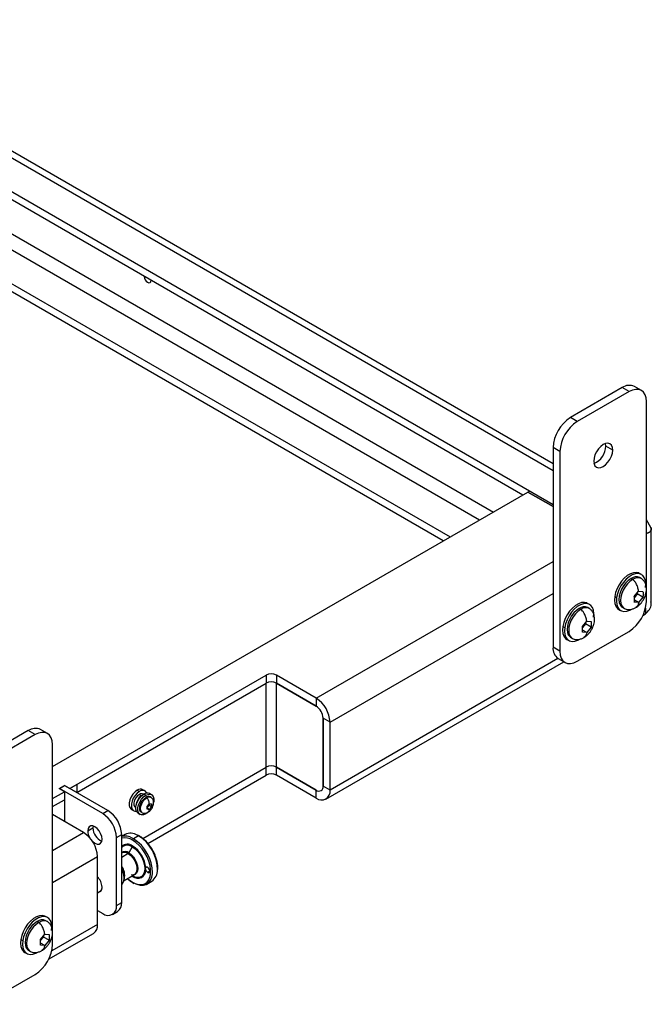
# Model space of a CAD drawing. Units: millimetres. Extents: x -633 to 2385, y 566 to 2271.
# Drawn here: x 1771 to 2029, y 1808 to 2211 of the extents above; entities that cross this region are included whole.
import ezdxf

# ---------------------------------------------------------------- set-up
doc = ezdxf.new("R2010")
doc.units = ezdxf.units.MM

msp = doc.modelspace()

# ---------------------------------------------------------------- linework, layer by layer
at = {"color": 7, "linetype": 'Continuous', "lineweight": 25}
for p, q in [((1669.816, 2210.664), (1989.075, 2026.359)), ((1989.075, 2029.065), (1674.877, 2210.447)), ((1657.796, 2203.724), (1989.075, 2012.481)), ((1976.7, 2016.358), (1689.615, 2182.089)), ((1677.59, 2175.147), (1964.675, 2009.416)), ((1671.933, 2171.881), (1959.018, 2006.15)), ((1659.912, 2164.941), (1946.997, 1999.211)), ((1944.168, 1997.578), (1689.615, 2144.528)), ((1821.847, 2105.753), (1821.844, 2105.752)), ((2017.359, 2060.25), (1996.146, 2048.004)), ((2020.188, 2058.618), (1998.975, 2046.371)), ((2020.188, 2058.618), (2017.359, 2060.25)), ((2025.187, 2059.113), (2022.359, 2060.745)), ((2027.259, 1978), (2027.259, 2054.534)), ((1998.975, 2046.371), (1996.146, 2048.004)), ((2010.642, 2036.367), (2010.525, 2037.391)), ((1991.904, 2034.124), (1989.075, 2035.757)), ((1989.075, 2035.757), (1989.075, 1954.103)), ((1991.904, 2034.124), (1991.904, 1952.47)), ((2013.47, 2034.734), (2010.642, 2036.367)), ((1784.368, 1905.327), (1978.822, 2017.583)), ((1978.822, 2017.583), (1979.529, 2017.991)), ((1978.822, 2017.583), (1989.075, 2011.664)), ((1989.075, 2011.664), (1978.822, 2017.583)), ((1979.529, 2017.991), (1989.075, 2012.481)), ((2029.068, 2003.13), (2027.259, 2006.264)), ((2029.249, 1972.267), (2029.249, 2002.479)), ((1892.202, 1933.289), (1989.075, 1989.213)), ((2025.215, 1983.876), (2024.438, 1984.325)), ((2021.626, 1981.849), (2020.966, 1982.23)), ((2025.125, 1982.196), (2024.465, 1982.577)), ((2022.307, 1974.878), (2024.075, 1977.077)), ((2023.529, 1976.398), (2023.529, 1975.897)), ((2024.075, 1977.077), (2025.843, 1976.919)), ((2027.259, 1972.88), (2027.259, 1977.718)), ((1897.858, 1923.491), (1989.075, 1976.149)), ((2014.284, 1974.858), (2015.062, 1974.409)), ((2024.075, 1972.362), (2022.307, 1972.52)), ((2023.529, 1975.897), (2022.335, 1974.412)), ((2024.075, 1972.362), (2022.347, 1973.36)), ((2025.843, 1974.561), (2023.529, 1975.897)), ((2025.843, 1974.561), (2024.075, 1972.362)), ((2000.412, 1969.603), (1999.753, 1969.984)), ((2004.002, 1971.63), (2003.224, 1972.079)), ((2003.912, 1969.95), (2003.252, 1970.331)), ((2015.938, 1969.602), (2016.716, 1969.153)), ((2017.466, 1970.452), (2018.126, 1970.071)), ((2026.905, 1970.126), (2026.905, 1967.776)), ((2001.094, 1962.632), (2002.862, 1964.831)), ((2002.862, 1964.831), (2004.629, 1964.673)), ((2025.844, 1967.163), (2026.905, 1967.776)), ((2025.844, 1967.163), (2026.905, 1967.776)), ((2025.844, 1967.164), (2026.905, 1967.776)), ((2025.844, 1967.164), (2026.905, 1967.776)), ((1993.071, 1962.612), (1993.849, 1962.163)), ((1998.975, 1948.387), (2020.188, 1960.633)), ((2002.862, 1960.116), (2001.094, 1960.274)), ((2002.316, 1963.651), (2001.122, 1962.166)), ((2002.862, 1960.116), (2001.133, 1961.114)), ((2002.316, 1964.151), (2002.316, 1963.651)), ((2004.629, 1962.315), (2002.316, 1963.651)), ((2004.629, 1962.315), (2002.862, 1960.116)), ((1994.725, 1957.356), (1995.503, 1956.907)), ((1996.253, 1958.206), (1996.913, 1957.825)), ((1991.904, 1952.47), (1989.075, 1954.103)), ((1896.201, 1892.066), (1993.44, 1948.2)), ((1991.097, 1949.554), (1897.858, 1895.729)), ((1991.147, 1949.524), (1993.975, 1947.891)), ((1791.51, 1896.387), (1871.695, 1942.678)), ((1871.695, 1942.678), (1871.695, 1939.411)), ((1892.202, 1933.289), (1875.938, 1942.678)), ((1875.938, 1942.678), (1875.938, 1939.411)), ((1794.268, 1894.713), (1871.695, 1939.411)), ((1794.268, 1894.713), (1871.695, 1939.411)), ((1871.695, 1905.117), (1871.695, 1939.411)), ((1875.938, 1905.117), (1875.938, 1939.411)), ((1875.938, 1939.411), (1892.202, 1930.023)), ((1892.202, 1930.023), (1875.938, 1939.411)), ((1892.202, 1933.289), (1892.202, 1930.023)), ((1895.03, 1925.124), (1895.03, 1897.361)), ((1897.858, 1923.491), (1895.03, 1925.124)), ((1895.03, 1897.361), (1895.03, 1925.124)), ((1774.468, 1920.032), (1753.255, 1907.786)), ((1777.297, 1918.399), (1774.468, 1920.032)), ((1782.296, 1918.895), (1779.468, 1920.527)), ((1897.858, 1895.729), (1897.858, 1923.491)), ((1777.297, 1918.399), (1756.084, 1906.153)), ((1784.368, 1837.782), (1784.368, 1914.316)), ((1821.28, 1876.013), (1871.695, 1905.117)), ((1821.28, 1876.013), (1871.695, 1905.117)), ((1871.695, 1901.851), (1871.695, 1905.117)), ((1875.938, 1905.117), (1892.202, 1895.728)), ((1892.202, 1895.728), (1875.938, 1905.117)), ((1875.938, 1901.851), (1875.938, 1905.117)), ((1823.377, 1873.957), (1871.695, 1901.851)), ((1892.202, 1892.462), (1875.938, 1901.851)), ((1787.055, 1896.346), (1789.318, 1897.653)), ((1789.247, 1895.081), (1787.055, 1896.346)), ((1787.196, 1896.346), (1789.318, 1897.571)), ((1787.196, 1896.346), (1787.196, 1896.265)), ((1804.874, 1886.141), (1787.196, 1896.346)), ((1789.318, 1897.653), (1791.51, 1896.387)), ((1789.318, 1897.653), (1789.318, 1897.571)), ((1806.995, 1887.366), (1789.318, 1897.571)), ((1794.267, 1897.979), (1791.439, 1896.346)), ((1794.267, 1894.714), (1791.439, 1896.346)), ((1794.267, 1897.979), (1794.267, 1894.714)), ((1822.189, 1895.39), (1821.341, 1895.88)), ((1897.858, 1895.729), (1895.03, 1897.361)), ((1784.368, 1892.264), (1789.247, 1895.081)), ((1784.368, 1888.998), (1789.247, 1891.815)), ((1784.368, 1888.998), (1789.247, 1891.815)), ((1789.247, 1895.081), (1789.247, 1891.815)), ((1789.247, 1891.815), (1789.247, 1886.834)), ((1819.045, 1895.667), (1819.894, 1895.177)), ((1819.884, 1893.947), (1820.791, 1893.423)), ((1821.567, 1894.017), (1821.439, 1894.091)), ((1822.552, 1893.609), (1821.703, 1894.099)), ((1822.914, 1892.568), (1822.574, 1892.764)), ((1824.876, 1893.839), (1824.028, 1894.329)), ((1824.691, 1892.734), (1824.351, 1892.93)), ((1824.691, 1892.734), (1824.62, 1892.772)), ((1892.202, 1892.462), (1892.202, 1895.728)), ((1816.691, 1887.826), (1817.54, 1887.336)), ((1818.29, 1888.635), (1818.418, 1888.561)), ((1823.933, 1887.825), (1823.07, 1888.323)), ((1823.784, 1889.517), (1823.073, 1888.642)), ((1823.788, 1889.974), (1823.784, 1889.517)), ((1824.822, 1888.918), (1823.784, 1889.517)), ((1797.096, 1878.386), (1784.368, 1885.733)), ((1789.247, 1886.997), (1789.318, 1886.956)), ((1789.247, 1886.834), (1789.318, 1886.875)), ((1789.318, 1886.956), (1789.318, 1882.876)), ((1804.874, 1886.141), (1806.995, 1887.366)), ((1819.378, 1886.275), (1820.227, 1885.785)), ((1820.752, 1886.694), (1821.091, 1886.498)), ((1821.091, 1886.498), (1821.047, 1886.525)), ((1798.775, 1879.047), (1800.896, 1880.272)), ((1800.984, 1881.04), (1800.896, 1880.272)), ((1784.368, 1871.038), (1797.096, 1878.386)), ((1810.531, 1876.343), (1812.652, 1877.568)), ((1810.531, 1848.581), (1810.531, 1876.343)), ((1814.03, 1877.588), (1812.652, 1876.793)), ((1812.652, 1849.806), (1812.652, 1877.568)), ((1817.463, 1875.851), (1816.979, 1876.114)), ((1819.529, 1877.044), (1817.463, 1875.851)), ((1819.529, 1877.044), (1819.044, 1877.306)), ((1819.783, 1877.069), (1819.305, 1877.319)), ((1816.999, 1872.517), (1815.575, 1870.05)), ((1817.464, 1875.011), (1817.104, 1875.229)), ((1784.368, 1857.974), (1802.753, 1868.588)), ((1802.753, 1840.825), (1802.753, 1868.588)), ((1812.781, 1870.034), (1812.652, 1869.959)), ((1815.321, 1869.782), (1812.652, 1868.241)), ((1813.632, 1858.793), (1817.861, 1861.235)), ((1813.779, 1859.972), (1813.779, 1860.475)), ((1817.104, 1860.456), (1816.816, 1860.632)), ((1816.999, 1860.689), (1816.957, 1860.713)), ((1817.947, 1860.244), (1816.999, 1860.689)), ((1824.174, 1862.582), (1823.29, 1862.072)), ((1817.209, 1857.865), (1817.687, 1857.615)), ((1822.962, 1857.346), (1825.027, 1858.538)), ((1802.753, 1853.796), (1804.238, 1854.654)), ((1810.531, 1848.581), (1812.652, 1849.806)), ((1782.324, 1843.658), (1781.546, 1844.107)), ((1802.753, 1846.539), (1804.874, 1845.314)), ((1808.874, 1844.918), (1810.995, 1846.143)), ((1778.734, 1841.631), (1778.075, 1842.012)), ((1782.234, 1841.978), (1781.574, 1842.359)), ((1802.753, 1840.825), (1784.042, 1830.024)), ((1779.416, 1834.66), (1781.184, 1836.859)), ((1780.638, 1835.679), (1779.444, 1834.194)), ((1780.638, 1836.179), (1780.638, 1835.679)), ((1782.951, 1834.343), (1780.638, 1835.679)), ((1781.184, 1836.859), (1782.951, 1836.701)), ((1782.78, 1826.589), (1801.095, 1837.162)), ((1784.368, 1832.662), (1784.368, 1837.5)), ((1771.393, 1834.64), (1772.171, 1834.191)), ((1781.184, 1832.144), (1779.416, 1832.302)), ((1781.184, 1832.144), (1779.455, 1833.142)), ((1782.951, 1834.343), (1781.184, 1832.144)), ((1773.047, 1829.384), (1773.825, 1828.935)), ((1774.575, 1830.234), (1775.235, 1829.853)), ((1756.084, 1808.168), (1777.297, 1820.415))]:
    msp.add_line(p, q, dxfattribs=at)
at = {"color": 7, "linetype": 'Continuous', "lineweight": 25, "flags": 128}
for points in [[(1821.844, 2105.752), (1821.952, 2105.065), (1822.259, 2104.358), (1822.717, 2103.739), (1823.259, 2103.302), (1823.8, 2103.114), (1824.259, 2103.203), (1824.565, 2103.556), (1824.673, 2104.119)], [(2027.259, 2054.534), (2027.123, 2056.049), (2026.721, 2057.348), (2026.067, 2058.383), (2025.188, 2059.112), (2024.116, 2059.509), (2022.894, 2059.558), (2021.567, 2059.257), (2020.188, 2058.618)], [(2013.47, 2034.734), (2013.338, 2035.82), (2012.949, 2036.679), (2012.331, 2037.252), (2011.526, 2037.501), (2010.588, 2037.408), (2009.581, 2036.98), (2008.575, 2036.246), (2007.637, 2035.256), (2006.831, 2034.077), (2006.213, 2032.79), (2005.825, 2031.483), (2005.692, 2030.244)], [(2005.692, 2030.244), (2005.825, 2029.158), (2006.213, 2028.299), (2006.831, 2027.726), (2007.637, 2027.477), (2008.575, 2027.57), (2009.581, 2027.998), (2010.588, 2028.732), (2011.526, 2029.723), (2012.331, 2030.901), (2012.949, 2032.188), (2013.338, 2033.496), (2013.47, 2034.734)], [(2024.438, 1984.325), (2024.117, 1984.484), (2023.085, 1984.717), (2021.927, 1984.611), (2020.693, 1984.171), (2019.437, 1983.416), (2018.213, 1982.379), (2017.076, 1981.105), (2016.075, 1979.65), (2015.254, 1978.078), (2014.648, 1976.457), (2014.284, 1974.858)], [(2026.869, 1978.62), (2026.975, 1980.126), (2026.818, 1981.475), (2026.405, 1982.607), (2025.754, 1983.473), (2024.895, 1984.035), (2023.863, 1984.268), (2022.705, 1984.162), (2021.471, 1983.722), (2020.215, 1982.967), (2018.991, 1981.93), (2017.854, 1980.656), (2016.853, 1979.201), (2016.031, 1977.629), (2015.426, 1976.008), (2015.062, 1974.409)], [(2020.966, 1982.23), (2019.864, 1981.451), (2018.818, 1980.424), (2017.88, 1979.202), (2017.096, 1977.844), (2016.506, 1976.42), (2016.14, 1975.001), (2016.016, 1973.657), (2016.14, 1972.457), (2016.506, 1971.46), (2017.096, 1970.717), (2017.466, 1970.452)], [(2021.626, 1981.849), (2020.524, 1981.07), (2019.478, 1980.043), (2018.54, 1978.821), (2017.756, 1977.463), (2017.166, 1976.039), (2016.8, 1974.62), (2016.676, 1973.276), (2016.8, 1972.076), (2017.166, 1971.079), (2017.756, 1970.336), (2018.158, 1970.053)], [(2003.224, 1972.079), (2002.904, 1972.238), (2001.872, 1972.471), (2000.714, 1972.365), (1999.48, 1971.925), (1998.224, 1971.17), (1997, 1970.133), (1995.863, 1968.859), (1994.862, 1967.404), (1994.04, 1965.832), (1993.435, 1964.211), (1993.071, 1962.612)], [(2014.284, 1974.858), (2014.179, 1973.352), (2014.336, 1972.003), (2014.749, 1970.871), (2015.399, 1970.005), (2015.938, 1969.602)], [(2015.062, 1974.409), (2014.957, 1972.903), (2015.114, 1971.554), (2015.526, 1970.422), (2016.177, 1969.556), (2017.037, 1968.994), (2018.068, 1968.761), (2019.226, 1968.867), (2020.461, 1969.307), (2020.876, 1969.523)], [(2005.656, 1966.373), (2005.762, 1967.88), (2005.605, 1969.229), (2005.192, 1970.361), (2004.541, 1971.227), (2003.681, 1971.789), (2002.65, 1972.022), (2001.492, 1971.916), (2000.258, 1971.476), (1999.001, 1970.721), (1997.778, 1969.684), (1996.641, 1968.41), (1995.64, 1966.955), (1994.818, 1965.383), (1994.213, 1963.762), (1993.849, 1962.163)], [(1999.753, 1969.984), (1998.651, 1969.205), (1997.605, 1968.178), (1996.666, 1966.956), (1995.883, 1965.598), (1995.293, 1964.174), (1994.927, 1962.754), (1994.803, 1961.411), (1994.927, 1960.211), (1995.293, 1959.214), (1995.883, 1958.471), (1996.253, 1958.206)], [(2000.412, 1969.603), (1999.311, 1968.824), (1998.265, 1967.797), (1997.326, 1966.575), (1996.543, 1965.217), (1995.953, 1963.793), (1995.587, 1962.373), (1995.463, 1961.03), (1995.587, 1959.83), (1995.953, 1958.833), (1996.543, 1958.09), (1996.944, 1957.807)], [(1993.071, 1962.612), (1992.966, 1961.105), (1993.123, 1959.757), (1993.535, 1958.624), (1994.186, 1957.759), (1994.725, 1957.356)], [(1993.849, 1962.163), (1993.743, 1960.656), (1993.9, 1959.308), (1994.313, 1958.175), (1994.964, 1957.31), (1995.824, 1956.748), (1996.855, 1956.515), (1998.013, 1956.621), (1999.247, 1957.061), (1999.663, 1957.277)], [(1991.904, 1952.47), (1992.039, 1950.955), (1992.442, 1949.656), (1993.095, 1948.621), (1993.975, 1947.892), (1995.046, 1947.495), (1996.269, 1947.446), (1997.595, 1947.747), (1998.975, 1948.387)], [(1784.368, 1914.316), (1784.232, 1915.831), (1783.83, 1917.13), (1783.176, 1918.165), (1782.297, 1918.894), (1781.225, 1919.291), (1780.003, 1919.34), (1778.676, 1919.039), (1777.297, 1918.399)], [(1819.045, 1895.667), (1818.118, 1894.987), (1817.263, 1894.053), (1816.55, 1892.941), (1816.037, 1891.741), (1815.766, 1890.55), (1815.757, 1889.465), (1816.013, 1888.573), (1816.512, 1887.947), (1816.691, 1887.826)], [(1819.894, 1895.177), (1818.966, 1894.497), (1818.112, 1893.563), (1817.399, 1892.451), (1816.886, 1891.251), (1816.614, 1890.06), (1816.606, 1888.975), (1816.862, 1888.083), (1817.361, 1887.457), (1818.062, 1887.147), (1818.648, 1887.133)], [(1819.884, 1893.947), (1819.121, 1893.359), (1818.448, 1892.53), (1817.946, 1891.561), (1817.675, 1890.568), (1817.668, 1889.671), (1817.926, 1888.978), (1818.29, 1888.635)], [(1819.378, 1886.275), (1819.218, 1886.381), (1818.712, 1886.998), (1818.448, 1887.883), (1818.448, 1888.963), (1818.712, 1890.152), (1819.218, 1891.354), (1819.925, 1892.47), (1820.777, 1893.41), (1821.703, 1894.099)], [(1822.552, 1886.015), (1821.625, 1885.634), (1820.774, 1885.592), (1820.067, 1885.891), (1819.561, 1886.508), (1819.297, 1887.393), (1819.297, 1888.473), (1819.561, 1889.663), (1820.067, 1890.864), (1820.774, 1891.98), (1821.625, 1892.92), (1822.552, 1893.609)], [(1820.752, 1886.694), (1820.479, 1886.909), (1820.124, 1887.527), (1820.006, 1888.369), (1820.138, 1889.352), (1820.505, 1890.38), (1821.074, 1891.352), (1821.786, 1892.174), (1822.574, 1892.764)], [(1821.047, 1886.525), (1820.818, 1886.713), (1820.463, 1887.331), (1820.345, 1888.173), (1820.477, 1889.156), (1820.845, 1890.184), (1821.413, 1891.156), (1822.126, 1891.978), (1822.914, 1892.568)], [(1822.552, 1893.609), (1823.478, 1893.99), (1824.329, 1894.032), (1825.036, 1893.733), (1825.542, 1893.116), (1825.806, 1892.231), (1825.806, 1891.15), (1825.762, 1890.844)], [(1823.512, 1886.735), (1823.478, 1886.704), (1822.552, 1886.015)], [(1804.609, 1875.679), (1804.466, 1876.803), (1804.052, 1877.981), (1803.406, 1879.099), (1802.593, 1880.046), (1801.692, 1880.732), (1800.791, 1881.087), (1799.977, 1881.078), (1799.332, 1880.705), (1798.918, 1880.006), (1798.775, 1879.047)], [(1800.768, 1874.702), (1800.791, 1874.68), (1801.692, 1873.995), (1802.593, 1873.64), (1803.406, 1873.649), (1804.052, 1874.021), (1804.466, 1874.721), (1804.609, 1875.679)], [(1812.652, 1872.239), (1812.995, 1872.601), (1813.14, 1872.719)], [(1816.999, 1872.517), (1818.138, 1871.711), (1819.221, 1870.648), (1820.192, 1869.383), (1821.003, 1867.979), (1821.613, 1866.505), (1821.992, 1865.036), (1822.12, 1863.646), (1821.992, 1862.404), (1821.613, 1861.373), (1821.003, 1860.604), (1820.192, 1860.136), (1819.221, 1859.992), (1818.138, 1860.179), (1817.947, 1860.244)], [(1824.211, 1860.107), (1824.239, 1860.201), (1824.49, 1861.609), (1824.49, 1863.19), (1824.239, 1864.889), (1823.744, 1866.648), (1823.023, 1868.408), (1822.101, 1870.109), (1821.009, 1871.692), (1819.784, 1873.104), (1818.467, 1874.297), (1817.464, 1875.011)], [(1815.321, 1869.782), (1816.333, 1869.03), (1817.263, 1868.003), (1818.036, 1866.783), (1818.588, 1865.471), (1818.876, 1864.172), (1818.876, 1862.991), (1818.588, 1862.025), (1818.036, 1861.351), (1817.861, 1861.235)], [(1815.575, 1870.05), (1816.532, 1869.352), (1817.423, 1868.411), (1818.189, 1867.29), (1818.777, 1866.067), (1819.146, 1864.824), (1819.272, 1863.646), (1819.146, 1862.614), (1818.777, 1861.798), (1818.189, 1861.252), (1817.495, 1861.024)], [(1813.218, 1857.895), (1813.226, 1857.905), (1813.639, 1858.818), (1813.779, 1859.972), (1813.639, 1861.289), (1813.226, 1862.678), (1812.652, 1863.899)], [(1823.29, 1864.113), (1823.159, 1864.178), (1823.031, 1864.218), (1822.908, 1864.233), (1822.794, 1864.224), (1822.691, 1864.189), (1822.602, 1864.13), (1822.527, 1864.048), (1822.469, 1863.945)], [(1823.29, 1862.072), (1823.628, 1861.954), (1823.915, 1862.01), (1824.107, 1862.23), (1824.174, 1862.582), (1824.107, 1863.012), (1823.915, 1863.453), (1823.628, 1863.84), (1823.29, 1864.113)], [(1812.652, 1857.201), (1813.063, 1857.645), (1813.486, 1858.581), (1813.631, 1859.765), (1813.486, 1861.115), (1813.063, 1862.54), (1812.652, 1863.458)], [(1815.054, 1859.615), (1815.741, 1859.031), (1817.104, 1858.098)], [(1817.104, 1858.098), (1818.467, 1857.457), (1819.784, 1857.129), (1821.009, 1857.127), (1822.101, 1857.449), (1823.023, 1858.084), (1823.744, 1859.012), (1824.211, 1860.107)], [(1817.948, 1857.628), (1818.892, 1857.218), (1820.273, 1856.875), (1821.557, 1856.872), (1822.702, 1857.21), (1823.669, 1857.876), (1824.425, 1858.849), (1824.943, 1860.095), (1825.207, 1861.572), (1825.228, 1861.897)], [(1781.546, 1844.107), (1781.226, 1844.266), (1780.194, 1844.499), (1779.036, 1844.393), (1777.802, 1843.953), (1776.546, 1843.198), (1775.322, 1842.161), (1774.185, 1840.887), (1773.184, 1839.432), (1772.362, 1837.86), (1771.757, 1836.239), (1771.393, 1834.64)], [(1783.978, 1838.401), (1784.084, 1839.908), (1783.927, 1841.257), (1783.514, 1842.389), (1782.863, 1843.255), (1782.003, 1843.817), (1780.972, 1844.05), (1779.814, 1843.944), (1778.58, 1843.504), (1777.323, 1842.749), (1776.1, 1841.712), (1774.963, 1840.438), (1773.962, 1838.983), (1773.14, 1837.411), (1772.535, 1835.79), (1772.171, 1834.191)], [(1778.075, 1842.012), (1776.973, 1841.233), (1775.927, 1840.206), (1774.988, 1838.984), (1774.205, 1837.626), (1773.615, 1836.202), (1773.249, 1834.782), (1773.125, 1833.439), (1773.249, 1832.239), (1773.615, 1831.242), (1774.205, 1830.499), (1774.575, 1830.234)], [(1778.734, 1841.631), (1777.633, 1840.852), (1776.587, 1839.825), (1775.648, 1838.603), (1774.865, 1837.245), (1774.275, 1835.821), (1773.909, 1834.401), (1773.785, 1833.058), (1773.909, 1831.858), (1774.275, 1830.861), (1774.865, 1830.118), (1775.266, 1829.835)], [(1771.393, 1834.64), (1771.288, 1833.134), (1771.445, 1831.785), (1771.857, 1830.652), (1772.508, 1829.787), (1773.047, 1829.384)], [(1772.171, 1834.191), (1772.065, 1832.684), (1772.222, 1831.336), (1772.635, 1830.203), (1773.286, 1829.338), (1774.146, 1828.776), (1775.177, 1828.543), (1776.335, 1828.649), (1777.569, 1829.089), (1777.985, 1829.305)]]:
    msp.add_lwpolyline(points, dxfattribs=at)
at = {"color": 7, "linetype": 'Continuous', "lineweight": 25}
for centre, radius, start, end in [((2020.289, 2056.162), 5.03, 65.69288, 125.61758), ((2004.427, 2035.058), 15.368, 122.60548, 177.39452), ((2007.256, 2033.425), 15.368, 122.60548, 177.39452), ((2002.639, 2036.572), 8.005, 293.32299, 358.53747), ((2023.007, 1979.461), 3.44, 64.91783, 126.39263), ((2023.665, 1979.084), 3.436, 64.64755, 126.41822), ((2011.907, 1973.579), 15.368, 302.60548, 357.39452), ((2001.794, 1967.215), 3.44, 64.91783, 126.39263), ((2002.452, 1966.838), 3.436, 64.64755, 126.41822), ((1993.975, 1953.562), 4.93, 173.70115, 234.98667), ((1873.817, 1938.584), 4.611, 62.60967, 117.39033), ((1873.817, 1935.317), 4.611, 62.60967, 117.39033), ((1873.817, 1935.317), 4.611, 62.60967, 117.39033), ((1885.577, 1922.932), 12.294, 2.60548, 57.39452), ((1888.889, 1924.844), 6.147, 2.60548, 57.39452), ((1888.889, 1924.844), 6.147, 2.60548, 57.39452), ((1777.397, 1915.943), 5.03, 65.69288, 125.61758), ((1873.817, 1901.023), 4.611, 62.60967, 117.39033), ((1873.817, 1901.023), 4.611, 62.60967, 117.39033), ((1873.817, 1897.756), 4.611, 62.60967, 117.39033), ((1820.375, 1893.817), 2.278, 64.91859, 125.70852), ((1893.306, 1897.082), 1.747, 230.79671, 9.21404), ((1893.306, 1897.082), 1.747, 230.79671, 9.21404), ((1823.334, 1889.358), 4.783, 122.22454, 177.24391), ((1823.33, 1889.363), 4.779, 122.71062, 177.29476), ((1820.779, 1892.759), 1.486, 63.62149, 127.00562), ((1821.151, 1893.657), 1.972, 26.31347, 129.60869), ((1823.061, 1892.244), 2.299, 65.11397, 126.19686), ((1823.6, 1891.368), 1.733, 64.32325, 126.30385), ((1823.949, 1891.142), 1.762, 67.62218, 125.97073), ((1894.41, 1895.169), 3.494, 230.79671, 9.21404), ((1798.249, 1875.785), 12.294, 2.60548, 57.39452), ((1800.37, 1877.009), 12.294, 2.60548, 57.39452), ((1806.771, 1880.339), 5.875, 180.6518, 247.48774), ((1790.471, 1868.029), 12.294, 2.60548, 57.39452), ((1804.787, 1879.275), 6.016, 182.17325, 209.25459), ((1814.102, 1871.179), 5.712, 59.75858, 104.70294), ((1813.889, 1870.511), 5.71, 55.72947, 102.50884), ((1816.284, 1872.955), 5.152, 57.61392, 115.9443), ((1817.884, 1875.194), 0.781, 122.60548, 177.39452), ((1808.569, 1861.764), 16.66, 0.45733, 57.73285), ((1819.676, 1876.85), 0.244, 64.0412, 127.25363), ((1810.634, 1862.957), 16.66, 0.45733, 57.73285), ((1814.971, 1870.18), 3.433, 51.5916, 132.48992), ((1814.919, 1869.749), 3.462, 53.07693, 120.93303), ((1816.371, 1872.896), 0.733, 328.85627, 358.0435), ((1810.732, 1862.965), 11.778, 4.77443, 57.24779), ((1814.093, 1868.182), 2.385, 51.58263, 127.36403), ((1813.838, 1867.756), 2.511, 53.8034, 114.88614), ((1814.933, 1870.404), 0.733, 301.95467, 331.14439), ((1807.606, 1860.833), 6.292, 348.02447, 36.67405), ((1806.005, 1860.151), 7.781, 2.39289, 31.32468), ((1798.161, 1855.753), 6.456, 2.92467, 44.66816), ((1816.85, 1860.481), 0.256, 354.37962, 54.30196), ((1819.205, 1862.964), 3.272, 230.04723, 3.90255), ((1824.348, 1863.71), 1.95, 195.55355, 237.13805), ((1821.753, 1863.009), 5.541, 306.21849, 0.83255), ((1802.868, 1855.758), 1.771, 277.98376, 10.55091), ((1817.346, 1858.067), 0.244, 172.74257, 235.95961), ((1807.082, 1848.022), 3.494, 230.79671, 9.21404), ((1808.732, 1849.373), 3.944, 305.01333, 6.29885), ((1780.116, 1839.243), 3.44, 64.91783, 126.39263), ((1780.774, 1838.866), 3.436, 64.64755, 126.41822), ((1798.833, 1840.392), 3.944, 305.01333, 6.29885), ((1769.016, 1833.361), 15.368, 302.60548, 357.39452)]:
    msp.add_arc(centre, radius, start, end, dxfattribs=at)
for points, knots in [([(2029.021, 2003.154), (2029.143, 2002.832), (2029.396, 2002.164), (2028.728, 2001.207), (2027.705, 2000.79), (2027.259, 2000.607)], [0, 0, 0, 0, 0.3430174, 0.713118, 1, 1, 1, 1]), ([(2027.259, 2000.608), (2027.704, 2000.79), (2028.723, 2001.209), (2029.38, 2002.142), (2029.141, 2002.786), (2029.031, 2003.085)], [0, 0, 0, 0, 0.2941383, 0.6731317, 1, 1, 1, 1]), ([(2024.075, 1977.077), (2023.97, 1977.59), (2023.762, 1978.61), (2023.174, 1980.018), (2022.45, 1981.212), (2021.894, 1981.642), (2021.626, 1981.849)], [0, 0, 0, 0, 0.2978705, 0.5920054, 0.8028399, 1, 1, 1, 1]), ([(2026.057, 1973.576), (2026.303, 1974.051), (2026.653, 1974.728), (2026.999, 1975.799), (2027.211, 1976.75), (2027.302, 1977.892), (2027.206, 1979.056), (2026.889, 1980.179), (2026.336, 1981.173), (2025.708, 1981.828), (2025.262, 1982.11), (2025.125, 1982.196)], [0, 0, 0, 0, 0.1568923, 0.2229519, 0.3324336, 0.4469655, 0.5686818, 0.6932818, 0.8187011, 0.9443961, 1, 1, 1, 1]), ([(2025.843, 1976.919), (2025.859, 1976.651), (2025.887, 1976.181), (2025.887, 1975.554), (2025.877, 1975.033), (2025.854, 1974.715), (2025.843, 1974.561)], [0, 0, 0, 0, 0.3287211, 0.5780379, 0.7962217, 1, 1, 1, 1]), ([(2022.307, 1972.52), (2022.323, 1972.769), (2022.351, 1973.207), (2022.352, 1973.833), (2022.341, 1974.367), (2022.318, 1974.711), (2022.307, 1974.878)], [0, 0, 0, 0, 0.3287211, 0.5780379, 0.7962217, 1, 1, 1, 1]), ([(2024.075, 1972.362), (2023.966, 1971.98), (2023.748, 1971.22), (2023.33, 1970.54), (2022.971, 1970.419), (2022.925, 1970.403)], [0, 0, 0, 0, 0.46866677, 0.93145611, 1, 1, 1, 1]), ([(2022.927, 1970.4), (2023.138, 1970.517), (2023.673, 1970.813), (2024.38, 1971.428), (2025.108, 1972.191), (2025.648, 1972.899), (2025.949, 1973.397), (2026.057, 1973.576)], [0, 0, 0, 0, 0.16573519, 0.41805846, 0.61942413, 0.86320371, 1, 1, 1, 1]), ([(2026.905, 1967.776), (2027.481, 1968.367), (2028.634, 1969.55), (2029.338, 1971.307), (2029.17, 1972.35), (2029.116, 1972.687)], [0, 0, 0, 0, 0.4032475, 0.8071783, 1, 1, 1, 1]), ([(2026.905, 1967.776), (2027.477, 1968.368), (2028.619, 1969.551), (2029.308, 1971.166), (2029.181, 1972.067), (2029.154, 1972.262)], [0, 0, 0, 0, 0.4391761, 0.8783522, 1, 1, 1, 1]), ([(2002.862, 1964.831), (2002.757, 1965.344), (2002.549, 1966.364), (2001.96, 1967.772), (2001.237, 1968.966), (2000.681, 1969.396), (2000.412, 1969.603)], [0, 0, 0, 0, 0.2978705, 0.5920054, 0.8028399, 1, 1, 1, 1]), ([(2004.843, 1961.329), (2005.09, 1961.805), (2005.44, 1962.482), (2005.786, 1963.553), (2005.997, 1964.504), (2006.088, 1965.646), (2005.993, 1966.81), (2005.676, 1967.933), (2005.123, 1968.927), (2004.494, 1969.582), (2004.049, 1969.863), (2003.912, 1969.95)], [0, 0, 0, 0, 0.1568923, 0.2229519, 0.3324336, 0.4469655, 0.5686818, 0.6932818, 0.8187011, 0.9443961, 1, 1, 1, 1]), ([(2018.126, 1970.071), (2018.398, 1969.939), (2019.001, 1969.646), (2020.081, 1969.504), (2021.263, 1969.653), (2022.24, 1969.971), (2022.763, 1970.298), (2022.927, 1970.4)], [0, 0, 0, 0, 0.1886045, 0.4174946, 0.6590836, 0.893551, 1, 1, 1, 1]), ([(2004.629, 1964.673), (2004.645, 1964.405), (2004.674, 1963.935), (2004.674, 1963.308), (2004.664, 1962.786), (2004.641, 1962.469), (2004.629, 1962.315)], [0, 0, 0, 0, 0.3287211, 0.5780379, 0.7962217, 1, 1, 1, 1]), ([(2001.094, 1960.274), (2001.11, 1960.523), (2001.138, 1960.961), (2001.139, 1961.587), (2001.128, 1962.121), (2001.105, 1962.465), (2001.094, 1962.632)], [0, 0, 0, 0, 0.3287211, 0.5780379, 0.7962217, 1, 1, 1, 1]), ([(2001.713, 1958.154), (2001.925, 1958.271), (2002.46, 1958.567), (2003.166, 1959.182), (2003.895, 1959.945), (2004.435, 1960.653), (2004.735, 1961.151), (2004.843, 1961.329)], [0, 0, 0, 0, 0.1657352, 0.4180585, 0.6194241, 0.8632037, 1, 1, 1, 1]), ([(1996.913, 1957.825), (1997.185, 1957.693), (1997.788, 1957.4), (1998.868, 1957.258), (2000.05, 1957.407), (2001.027, 1957.725), (2001.55, 1958.052), (2001.713, 1958.154)], [0, 0, 0, 0, 0.1886045, 0.4174946, 0.6590836, 0.893551, 1, 1, 1, 1]), ([(2002.862, 1960.116), (2002.752, 1959.734), (2002.535, 1958.974), (2002.117, 1958.293), (2001.758, 1958.173), (2001.712, 1958.157)], [0, 0, 0, 0, 0.46866677, 0.93145611, 1, 1, 1, 1]), ([(1823.951, 1890.193), (1823.88, 1890.649), (1823.778, 1891.308), (1823.404, 1892.077), (1823.134, 1892.415), (1822.987, 1892.517), (1822.914, 1892.568)], [0, 0, 0, 0, 0.5393273, 0.7793905, 0.8893272, 1, 1, 1, 1]), ([(1825.063, 1888.362), (1825.238, 1888.712), (1825.484, 1889.206), (1825.672, 1889.975), (1825.745, 1890.634), (1825.672, 1891.382), (1825.409, 1892.069), (1825.041, 1892.51), (1824.765, 1892.687), (1824.691, 1892.734)], [0, 0, 0, 0, 0.2198078, 0.3095774, 0.4580257, 0.6123166, 0.7747847, 0.9399557, 1, 1, 1, 1]), ([(1823.054, 1887.916), (1823.06, 1888.042), (1823.072, 1888.264), (1823.074, 1888.579), (1823.073, 1888.846), (1823.066, 1889.017), (1823.063, 1889.1)], [0, 0, 0, 0, 0.32776202, 0.57722974, 0.79595034, 1, 1, 1, 1]), ([(1823.933, 1887.825), (1823.854, 1887.831), (1823.722, 1887.841), (1823.511, 1887.862), (1823.301, 1887.884), (1823.139, 1887.905), (1823.054, 1887.916)], [0, 0, 0, 0, 0.2889956, 0.4784225, 0.7246419, 1, 1, 1, 1]), ([(1823.063, 1889.1), (1823.195, 1889.25), (1823.391, 1889.475), (1823.631, 1889.773), (1823.798, 1889.985), (1823.9, 1890.123), (1823.951, 1890.193)], [0, 0, 0, 0, 0.4237652, 0.6312065, 0.8143888, 1, 1, 1, 1]), ([(1823.933, 1887.825), (1823.867, 1887.436), (1823.78, 1886.925), (1823.45, 1886.712), (1823.372, 1886.661)], [0, 0, 0, 0, 0.7606955, 1, 1, 1, 1]), ([(1823.381, 1886.647), (1823.554, 1886.75), (1823.9, 1886.958), (1824.394, 1887.429), (1824.784, 1887.904), (1824.992, 1888.246), (1825.063, 1888.362)], [0, 0, 0, 0, 0.2594465, 0.5193496, 0.8371838, 1, 1, 1, 1]), ([(1824.822, 1888.918), (1824.703, 1888.76), (1824.525, 1888.525), (1824.282, 1888.229), (1824.108, 1888.021), (1823.992, 1887.891), (1823.933, 1887.825)], [0, 0, 0, 0, 0.4237652, 0.6312065, 0.8143888, 1, 1, 1, 1]), ([(1823.951, 1890.193), (1824.041, 1890.181), (1824.189, 1890.162), (1824.404, 1890.139), (1824.611, 1890.118), (1824.755, 1890.108), (1824.831, 1890.102)], [0, 0, 0, 0, 0.2889956, 0.4784225, 0.7246419, 1, 1, 1, 1]), ([(1824.831, 1890.102), (1824.835, 1889.97), (1824.843, 1889.737), (1824.841, 1889.422), (1824.835, 1889.159), (1824.826, 1888.997), (1824.822, 1888.918)], [0, 0, 0, 0, 0.32776202, 0.57722974, 0.79595034, 1, 1, 1, 1]), ([(1821.091, 1886.498), (1821.294, 1886.408), (1821.726, 1886.216), (1822.48, 1886.261), (1823.055, 1886.428), (1823.341, 1886.62), (1823.381, 1886.647)], [0, 0, 0, 0, 0.2860564, 0.6097516, 0.9447657, 1, 1, 1, 1]), ([(1825.076, 1871.536), (1824.918, 1871.809), (1824.45, 1872.622), (1823.51, 1873.853), (1822.301, 1875.175), (1821.043, 1876.274), (1820.189, 1876.812), (1819.783, 1877.069)], [0, 0, 0, 0, 0.114688, 0.3407178, 0.5669652, 0.7936202, 1, 1, 1, 1]), ([(1827.413, 1863.301), (1827.431, 1863.55), (1827.486, 1864.296), (1827.325, 1865.67), (1826.956, 1867.361), (1826.354, 1869.072), (1825.722, 1870.485), (1825.236, 1871.275), (1825.076, 1871.536)], [0, 0, 0, 0, 0.1002539, 0.3008173, 0.5013037, 0.701528, 0.9015459, 1, 1, 1, 1]), ([(1822.469, 1863.187), (1822.431, 1863.346), (1822.363, 1863.631), (1822.437, 1863.849), (1822.469, 1863.945)], [0, 0, 0, 0, 0.5563079, 1, 1, 1, 1]), ([(1814.967, 1859.564), (1815.307, 1859.254), (1816.036, 1858.59), (1816.801, 1858.117), (1817.209, 1857.865)], [0, 0, 0, 0, 0.4665749, 1, 1, 1, 1]), ([(1817.822, 1861.247), (1817.696, 1861.182), (1817.405, 1861.032), (1816.988, 1860.992), (1816.684, 1861.091), (1816.641, 1861.105)], [0, 0, 0, 0, 0.3959136, 0.9135423, 1, 1, 1, 1]), ([(1812.652, 1857.233), (1812.835, 1857.359), (1813.031, 1857.494), (1813.143, 1857.715), (1813.151, 1857.73)], [0, 0, 0, 0, 0.9310041, 1, 1, 1, 1]), ([(1781.184, 1836.859), (1781.079, 1837.372), (1780.871, 1838.392), (1780.282, 1839.8), (1779.559, 1840.994), (1779.003, 1841.424), (1778.734, 1841.631)], [0, 0, 0, 0, 0.2978705, 0.5920054, 0.8028399, 1, 1, 1, 1]), ([(1783.165, 1833.357), (1783.412, 1833.833), (1783.762, 1834.51), (1784.108, 1835.581), (1784.319, 1836.532), (1784.41, 1837.674), (1784.315, 1838.838), (1783.998, 1839.961), (1783.445, 1840.955), (1782.816, 1841.61), (1782.371, 1841.891), (1782.234, 1841.978)], [0, 0, 0, 0, 0.1568923, 0.2229519, 0.3324336, 0.4469655, 0.5686818, 0.6932818, 0.8187011, 0.9443961, 1, 1, 1, 1]), ([(1782.951, 1836.701), (1782.967, 1836.433), (1782.996, 1835.963), (1782.996, 1835.336), (1782.986, 1834.814), (1782.963, 1834.497), (1782.951, 1834.343)], [0, 0, 0, 0, 0.3287211, 0.5780379, 0.7962217, 1, 1, 1, 1]), ([(1779.416, 1832.302), (1779.432, 1832.551), (1779.46, 1832.989), (1779.461, 1833.615), (1779.45, 1834.149), (1779.427, 1834.493), (1779.416, 1834.66)], [0, 0, 0, 0, 0.3287211, 0.5780379, 0.7962217, 1, 1, 1, 1]), ([(1781.184, 1832.144), (1781.074, 1831.762), (1780.857, 1831.002), (1780.439, 1830.321), (1780.08, 1830.201), (1780.034, 1830.185)], [0, 0, 0, 0, 0.46866677, 0.93145611, 1, 1, 1, 1]), ([(1780.035, 1830.182), (1780.247, 1830.299), (1780.782, 1830.595), (1781.488, 1831.21), (1782.217, 1831.973), (1782.757, 1832.681), (1783.057, 1833.179), (1783.165, 1833.357)], [0, 0, 0, 0, 0.1657352, 0.4180585, 0.6194241, 0.8632037, 1, 1, 1, 1]), ([(1775.235, 1829.853), (1775.507, 1829.721), (1776.11, 1829.428), (1777.19, 1829.286), (1778.372, 1829.435), (1779.349, 1829.753), (1779.872, 1830.08), (1780.035, 1830.182)], [0, 0, 0, 0, 0.1886045, 0.4174946, 0.6590836, 0.893551, 1, 1, 1, 1])]:
    msp.add_open_spline(points, degree=3, knots=knots, dxfattribs=at)

doc.saveas('drawing.dxf')
